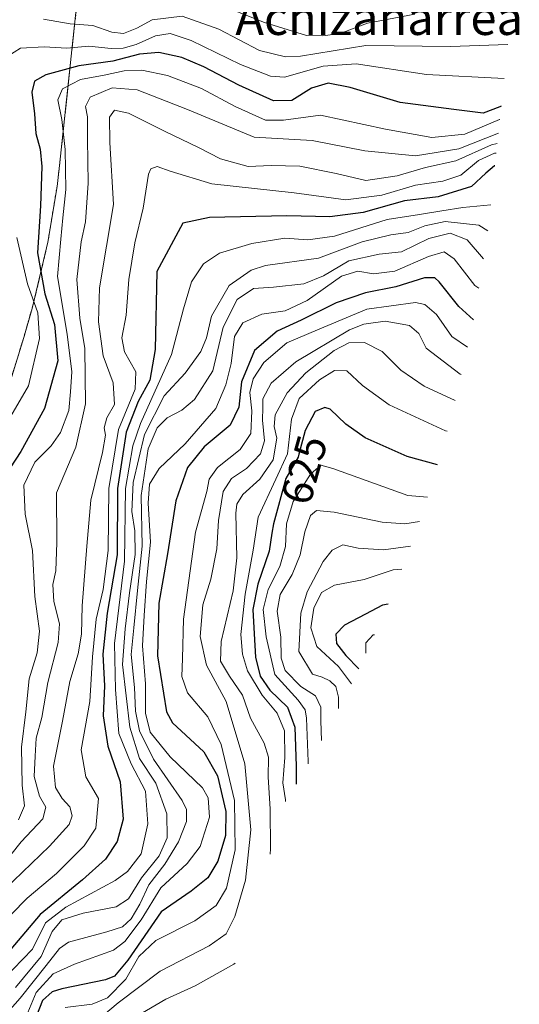
# Model space of a CAD drawing. Units: metres. Extents: x 637360 to 640073, y 4769141 to 4771483.
# Drawn here: x 638126 to 638242, y 4770475 to 4770702 of the extents above; entities that cross this region are included whole.
import ezdxf
from ezdxf.enums import TextEntityAlignment as Align

# ---------------------------------------------------------------- set-up
doc = ezdxf.new("R2010")
doc.units = ezdxf.units.M
doc.header["$MEASUREMENT"] = 0
doc.linetypes.add('TRAZOS', pattern=[0.75, 0.5, -0.25])
for name, color, linetype, lineweight in [('Arbolado forestal', 92, 'TRAZOS', 0), ('Arbolado forestal CxS', 92, 'Continuous', 0), ('Curva de nivel maestra', 36, 'Continuous', 30), ('Curva de nivel normal', 36, 'Continuous', 0), ('Rótulo de curva de nivel directora', 19, 'Continuous', 0), ('Texto cartográfico', 19, 'Continuous', 0)]:
    doc.layers.add(name, color=color, linetype=linetype, lineweight=lineweight)
doc.styles.add('Arial', font='txt', dxfattribs={"height": 0.2})

# ---------------------------------------------------------------- blocks, each defined once
blk = doc.blocks.new('*U168')
at = {"layer": 'Curva de nivel normal', "color": 36, "linetype": 'Continuous', "lineweight": 0}
blk.add_polyline3d([(638237.57, 4770679.2, 555), (638237.49, 4770679.17, 555), (638229.44, 4770675.76, 555), (638221.82, 4770675.05, 555), (638211.1, 4770676.97, 555), (638196.06, 4770680.2, 555), (638187.52, 4770679, 555), (638183.36, 4770679.02, 555), (638176.37, 4770682.18, 555), (638168.56, 4770686.34, 555), (638160.71, 4770689.35, 555), (638154.72, 4770690.57, 555), (638150.63, 4770690.47, 555), (638146.06, 4770689.45, 555), (638140.55, 4770688.4, 555), (638136.38, 4770686.28, 555), (638135.34, 4770683.74, 555), (638136.22, 4770679.17, 555), (638137.03, 4770672.28, 555), (638137.14, 4770662.99, 555), (638136.46, 4770656.49, 555), (638136.02, 4770651.52, 555), (638135.26, 4770642.86, 555), (638137.51, 4770629.53, 555), (638138.58, 4770620.88, 555), (638138.25, 4770616.21, 555), (638137.86, 4770611.88, 555), (638135.95, 4770606.85, 555), (638133.78, 4770603.76, 555), (638130.01, 4770599.96, 555), (638127.48, 4770594.64, 555), (638127.72, 4770587.98, 555), (638129.46, 4770579.54, 555), (638130.02, 4770568.88, 555), (638131.09, 4770560.88, 555), (638130.55, 4770555.88, 555), (638128.67, 4770549.88, 555), (638127.94, 4770542.26, 555), (638126.93, 4770534.08, 555), (638127.05, 4770525.27, 555), (638127.6, 4770520.55, 555), (638126.24, 4770517.32, 555)], dxfattribs=at)
blk = doc.blocks.new('*U181')
at = {"layer": 'Curva de nivel normal', "color": 36, "linetype": 'Continuous', "lineweight": 0}
blk.add_polyline3d([(638217.88, 4770703.56, 535), (638206.94, 4770701.44, 535), (638200.63, 4770699.05, 535), (638196.61, 4770698.54, 535), (638192.88, 4770698.58, 535), (638183.12, 4770701.57, 535), (638172.99, 4770705.64, 535)], dxfattribs=at)
blk = doc.blocks.new('*U202')
at = {"layer": 'Curva de nivel normal', "color": 36, "linetype": 'Continuous', "lineweight": 0}
blk.add_polyline3d([(638237.23, 4770676.03, 560), (638228.05, 4770672.44, 560), (638218.05, 4770670.78, 560), (638206.32, 4770671.91, 560), (638194.15, 4770674.36, 560), (638180.72, 4770675.1, 560), (638165.3, 4770681.46, 560), (638153.68, 4770686.02, 560), (638147.88, 4770686.47, 560), (638142.79, 4770684.33, 560), (638141.73, 4770682.2, 560), (638142.15, 4770679.82, 560), (638142.14, 4770674.65, 560), (638142.35, 4770664.48, 560), (638141.73, 4770655.53, 560), (638140.69, 4770650.87, 560), (638139.73, 4770642.21, 560), (638140.4, 4770633.23, 560), (638141.53, 4770626.21, 560), (638141.7, 4770613.46, 560), (638139.46, 4770603.41, 560), (638134.97, 4770592.92, 560), (638135.1, 4770581.41, 560), (638134.84, 4770574.83, 560), (638134.18, 4770571.69, 560), (638134.42, 4770567.78, 560), (638135.68, 4770562.61, 560), (638135.41, 4770558.31, 560), (638133.02, 4770549.02, 560), (638131.58, 4770540.93, 560), (638130.29, 4770536.2, 560), (638130.04, 4770532.01, 560), (638129.87, 4770527.34, 560), (638131.04, 4770522.76, 560), (638132.57, 4770520.22, 560), (638131.81, 4770517.55, 560), (638126.82, 4770512.22, 560), (638122.32, 4770506.55, 560)], dxfattribs=at)
blk = doc.blocks.new('*U211')
at = {"layer": 'Curva de nivel normal', "color": 36, "linetype": 'Continuous', "lineweight": 0}
blk.add_polyline3d([(638239.42, 4770696.49, 540), (638226.16, 4770696.08, 540), (638206.6, 4770696.28, 540), (638191.49, 4770693.85, 540), (638187.98, 4770693.67, 540), (638181.98, 4770695.11, 540), (638172.59, 4770700.1, 540), (638164.1, 4770703.08, 540), (638157.16, 4770702.23, 540), (638153.58, 4770700.31, 540), (638150.54, 4770699.04, 540), (638147.84, 4770699.4, 540), (638143.44, 4770700.92, 540), (638138.18, 4770701.27, 540), (638131.98, 4770702.4, 540)], dxfattribs=at)
blk = doc.blocks.new('*U227')
at = {"layer": 'Curva de nivel maestra', "color": 36, "linetype": 'Continuous', "lineweight": 30}
blk.add_polyline3d([(638237.9, 4770682.27, 550), (638237.54, 4770682.12, 550), (638233.69, 4770680.68, 550), (638226.94, 4770681.51, 550), (638214.48, 4770683.08, 550), (638202.97, 4770686.57, 550), (638197.88, 4770687.58, 550), (638194.02, 4770686.46, 550), (638189.45, 4770683.57, 550), (638185.22, 4770683.5, 550), (638177.16, 4770687.1, 550), (638169.11, 4770691.34, 550), (638163.98, 4770693.51, 550), (638158.7, 4770694.66, 550), (638154.22, 4770694.26, 550), (638148.04, 4770692.67, 550), (638140.14, 4770691.57, 550), (638132.55, 4770689.49, 550), (638129.88, 4770688.03, 550), (638129.26, 4770685.53, 550), (638129.92, 4770680.46, 550), (638130.2, 4770675.92, 550), (638131.24, 4770672.36, 550), (638131.62, 4770668.32, 550), (638131.3, 4770659.24, 550), (638130.64, 4770648.4, 550), (638132.3, 4770638.87, 550), (638134.57, 4770631.82, 550), (638135.29, 4770623.37, 550), (638132.25, 4770612.39, 550), (638126.72, 4770602.41, 550), (638122.94, 4770596.68, 550)], dxfattribs=at)

msp = doc.modelspace()

# ---------------------------------------------------------------- linework, layer by layer
at = {"layer": 'Arbolado forestal', "color": 92, "linetype": 'TRAZOS', "lineweight": 0}
msp.add_polyline3d([(638124.33, 4770618.78, 538.75), (638127.43, 4770628.77, 540.55), (638129.34, 4770635.53, 543.5), (638130.03, 4770638.08, 546.07), (638133.01, 4770650.82, 552.22), (638135.14, 4770663.74, 552.45), (638135.72, 4770668.57, 553.23), (638140.28, 4770711.21, 529.48)], dxfattribs=at)
at = {"layer": 'Arbolado forestal CxS', "color": 92, "linetype": 'Continuous', "lineweight": 0}
msp.add_polyline3d([(638140.28, 4770711.21, 529.48), (638135.72, 4770668.57, 553.23), (638135.14, 4770663.73, 552.45), (638133.01, 4770650.82, 552.22), (638130.03, 4770638.08, 546.07), (638129.34, 4770635.53, 543.5), (638127.43, 4770628.76, 540.55), (638124.33, 4770618.78, 538.75)], dxfattribs=at)
at = {"layer": 'Curva de nivel maestra', "color": 36, "linetype": 'Continuous', "lineweight": 30}
for points in [[(638236.42, 4770668.45, 575), (638236.36, 4770668.47, 575), (638234.3, 4770666.77, 575), (638231.05, 4770663.72, 575), (638223.31, 4770661.27, 575), (638215.54, 4770660.38, 575), (638205.93, 4770657.7, 575), (638198.27, 4770656.7, 575), (638188.28, 4770656.89, 575), (638170.39, 4770656.5, 575), (638164.21, 4770655.2, 575), (638158.18, 4770644.07, 575), (638157.8, 4770626.03, 575), (638156.6, 4770618.9, 575), (638153.92, 4770613.97, 575), (638151.13, 4770606.88, 575), (638149.14, 4770593.88, 575), (638149.06, 4770578.54, 575), (638146.74, 4770565.04, 575), (638145.73, 4770555.6, 575), (638146.12, 4770548.25, 575), (638145.77, 4770541.36, 575), (638146.85, 4770534.3, 575), (638149.76, 4770526.06, 575), (638150.39, 4770517.48, 575), (638149.02, 4770512.28, 575), (638146.34, 4770508.22, 575), (638141.03, 4770503.45, 575), (638131.26, 4770495.4, 575), (638124.44, 4770487.41, 575)], [(638231.5, 4770632.85, 600), (638228.08, 4770635.93, 600), (638223.57, 4770641.63, 600), (638222.52, 4770642.56, 600), (638220.16, 4770642.56, 600), (638213.48, 4770640.53, 600), (638206.48, 4770639.15, 600), (638199.7, 4770636.84, 600), (638191.58, 4770632.82, 600), (638186.04, 4770630.29, 600), (638180.81, 4770625.78, 600), (638177.82, 4770618.58, 600), (638177.22, 4770612.66, 600), (638175.16, 4770608.52, 600), (638169.14, 4770603.52, 600), (638165.31, 4770598.7, 600), (638162.62, 4770591.04, 600), (638160.65, 4770578.77, 600), (638158.66, 4770567.38, 600), (638158.36, 4770555.2, 600), (638160.49, 4770542.28, 600), (638161.82, 4770539.74, 600), (638164.92, 4770536.88, 600), (638169.1, 4770533.01, 600), (638172.24, 4770527.44, 600), (638174.2, 4770519.24, 600), (638174.12, 4770513.7, 600), (638172.34, 4770507.76, 600), (638170.05, 4770503.87, 600), (638166.16, 4770500.8, 600), (638159.22, 4770496.03, 600), (638151.52, 4770484.82, 600), (638148.43, 4770481.14, 600), (638146.31, 4770480.3, 600), (638136.21, 4770478.2, 600), (638134.01, 4770477.51, 600), (638131.74, 4770475.55, 600), (638129.7, 4770470.22, 600)], [(638223.12, 4770599.32, 625), (638216.15, 4770601.29, 625), (638206.44, 4770605.62, 625), (638201.94, 4770608.72, 625), (638198.32, 4770612.24, 625), (638197.09, 4770612.59, 625), (638194.83, 4770611.72, 625), (638192.57, 4770607.32, 625), (638191.1, 4770601.8, 625), (638190.93, 4770601.15, 625), (638188.1, 4770596.21, 625), (638185.18, 4770585.75, 625), (638184.86, 4770583.59, 625), (638184.23, 4770579.41, 625), (638181.61, 4770571.75, 625), (638180.44, 4770565.91, 625), (638180.76, 4770560.26, 625), (638181.02, 4770554.86, 625), (638182.13, 4770550.53, 625), (638184.36, 4770547.3, 625), (638188.42, 4770543.32, 625), (638190.14, 4770538.71, 625), (638190.43, 4770529.67, 625), (638190.45, 4770525.55, 625)], [(638211.75, 4770567.13, 650), (638210.41, 4770566.91, 650), (638206.5, 4770564.8, 650), (638201.61, 4770562.32, 650), (638199.64, 4770560.21, 650), (638199.77, 4770558.08, 650), (638201.92, 4770555.3, 650), (638204.99, 4770552.21, 650)]]:
    msp.add_polyline3d(points, dxfattribs=at)
at = {"layer": 'Curva de nivel normal', "color": 36, "linetype": 'Continuous', "lineweight": 0}
for points in [[(638123.78, 4770693.82, 545), (638126.68, 4770695.68, 545), (638132.12, 4770695.98, 545), (638137.41, 4770695.68, 545), (638142.5, 4770696.13, 545), (638147.64, 4770695.6, 545), (638150.42, 4770695.66, 545), (638153.42, 4770696.56, 545), (638157.92, 4770698.53, 545), (638161.32, 4770699.06, 545), (638166.14, 4770697.46, 545), (638177.54, 4770691.88, 545), (638184.55, 4770689.24, 545), (638187.76, 4770688.96, 545), (638196.7, 4770691.52, 545), (638204.34, 4770692.06, 545), (638220.63, 4770689.62, 545), (638238.59, 4770688.67, 545)], [(638236.98, 4770673.63, 565), (638235.61, 4770673.3, 565), (638227.36, 4770669.63, 565), (638220.36, 4770668.1, 565), (638213.81, 4770666.13, 565), (638206.59, 4770665.11, 565), (638199.72, 4770666.72, 565), (638191.3, 4770668.38, 565), (638184.65, 4770668.57, 565), (638179.36, 4770668.31, 565), (638172.96, 4770670.09, 565), (638167.86, 4770672.73, 565), (638160.02, 4770676.46, 565), (638151.64, 4770680.64, 565), (638148.44, 4770681.32, 565), (638147.28, 4770679.76, 565), (638147.36, 4770673.87, 565), (638148.17, 4770659.53, 565), (638144.94, 4770640.25, 565), (638144.76, 4770632.41, 565), (638145.78, 4770624.59, 565), (638148.1, 4770618.32, 565), (638148.46, 4770613.32, 565), (638146.66, 4770610.22, 565), (638146, 4770607.9, 565), (638146.34, 4770606.24, 565), (638145.67, 4770602.23, 565), (638142.94, 4770591.17, 565), (638142.02, 4770580.59, 565), (638140.97, 4770566.76, 565), (638140.79, 4770560.23, 565), (638140.01, 4770555.65, 565), (638138.07, 4770549.26, 565), (638136.38, 4770540.07, 565), (638134.3, 4770529.68, 565), (638134.74, 4770524.77, 565), (638136.32, 4770522.22, 565), (638138.11, 4770520.28, 565), (638138.6, 4770518.24, 565), (638137.94, 4770516.22, 565), (638133.36, 4770511.22, 565), (638118.72, 4770497.16, 565)], [(638236.74, 4770671.4, 570), (638236.36, 4770671.39, 570), (638232.63, 4770669.7, 570), (638228.52, 4770666.35, 570), (638224.42, 4770664.95, 570), (638218.08, 4770664.01, 570), (638210.3, 4770661.67, 570), (638201.97, 4770660.64, 570), (638189.98, 4770662.25, 570), (638170.98, 4770664.33, 570), (638161.31, 4770667.24, 570), (638158.26, 4770668.29, 570), (638156.86, 4770667.79, 570), (638156.28, 4770666.57, 570), (638155.02, 4770658.65, 570), (638153.13, 4770650.66, 570), (638151.75, 4770642.16, 570), (638151.16, 4770633.93, 570), (638150.14, 4770628.7, 570), (638150.77, 4770625.47, 570), (638153.38, 4770620.86, 570), (638153.18, 4770616.88, 570), (638149.38, 4770607.54, 570), (638147.15, 4770593.88, 570), (638146.96, 4770579.54, 570), (638145.83, 4770570.54, 570), (638144.21, 4770563.7, 570), (638143.36, 4770554.98, 570), (638142.71, 4770544.66, 570), (638140.69, 4770533.45, 570), (638141.76, 4770527.25, 570), (638144.69, 4770522.22, 570), (638144.14, 4770515.39, 570), (638141.39, 4770511.3, 570), (638135.04, 4770504.87, 570), (638128.24, 4770499.22, 570), (638120.65, 4770491.53, 570)], [(638235.46, 4770659.44, 580), (638228.98, 4770658.84, 580), (638224.17, 4770658.11, 580), (638218.99, 4770657.22, 580), (638211.49, 4770656.06, 580), (638199.29, 4770652.19, 580), (638193.14, 4770651.35, 580), (638187.81, 4770651.73, 580), (638180.21, 4770650.54, 580), (638172.71, 4770648.29, 580), (638168.98, 4770645.82, 580), (638166.25, 4770641.66, 580), (638164.38, 4770635.39, 580), (638161.63, 4770624.85, 580), (638154.44, 4770608.88, 580), (638152.66, 4770603.73, 580), (638150.99, 4770593.88, 580), (638150.75, 4770577.08, 580), (638148.44, 4770558.02, 580), (638148.63, 4770547.42, 580), (638149.46, 4770537.22, 580), (638152.26, 4770530.22, 580), (638155.63, 4770523.89, 580), (638156.16, 4770516.4, 580), (638154.6, 4770509.4, 580), (638151.42, 4770505.32, 580), (638148.6, 4770503.24, 580), (638137.17, 4770497.11, 580), (638132.44, 4770493.45, 580), (638129.43, 4770487.41, 580), (638122.73, 4770480.43, 580)], [(638234.77, 4770653.47, 585), (638232.72, 4770654.76, 585), (638224.93, 4770655.6, 585), (638220.24, 4770654.62, 585), (638216.4, 4770653.06, 585), (638212.35, 4770652.56, 585), (638205.73, 4770650.9, 585), (638195.65, 4770647.16, 585), (638183.37, 4770645.45, 585), (638180.02, 4770644.36, 585), (638174.99, 4770640.78, 585), (638170.88, 4770633.69, 585), (638169.69, 4770628.7, 585), (638168.39, 4770625.54, 585), (638164.76, 4770620.54, 585), (638159.94, 4770615.33, 585), (638155.38, 4770606.34, 585), (638152.73, 4770595.29, 585), (638152.46, 4770588.53, 585), (638153.16, 4770584.08, 585), (638153.19, 4770578.59, 585), (638151.89, 4770569.79, 585), (638150.92, 4770561.48, 585), (638150.29, 4770553.23, 585), (638151.94, 4770538.68, 585), (638154.21, 4770531.49, 585), (638158, 4770525.79, 585), (638160.5, 4770518.65, 585), (638160.63, 4770513.1, 585), (638158.74, 4770508.95, 585), (638154.66, 4770503.91, 585), (638151.68, 4770499.02, 585), (638148.82, 4770497.15, 585), (638141.21, 4770495.73, 585), (638136.2, 4770494.14, 585), (638134.01, 4770491.51, 585), (638131.49, 4770485.7, 585), (638125.5, 4770478.51, 585)], [(638233.83, 4770646.97, 590), (638230, 4770651.37, 590), (638226.11, 4770652.92, 590), (638221.15, 4770651.64, 590), (638214.85, 4770648.6, 590), (638209.63, 4770648.06, 590), (638202.63, 4770646.53, 590), (638196.78, 4770643.07, 590), (638192.25, 4770641.2, 590), (638185.22, 4770640.44, 590), (638180.6, 4770640.08, 590), (638176.79, 4770637.58, 590), (638173.58, 4770631.2, 590), (638171.18, 4770621.12, 590), (638166.91, 4770614.48, 590), (638163.98, 4770612.03, 590), (638160.64, 4770610.25, 590), (638158.29, 4770607.92, 590), (638156.25, 4770603.04, 590), (638154.59, 4770592.25, 590), (638154.84, 4770580.54, 590), (638153.76, 4770570.32, 590), (638152.89, 4770561.67, 590), (638152.26, 4770555.5, 590), (638153.05, 4770547.9, 590), (638153.3, 4770542.38, 590), (638154.22, 4770537.9, 590), (638157.48, 4770531.29, 590), (638164.08, 4770521.75, 590), (638165.1, 4770519.69, 590), (638165.11, 4770516.94, 590), (638163.22, 4770512.19, 590), (638160.1, 4770507.03, 590), (638156.39, 4770502.23, 590), (638154.25, 4770497.78, 590), (638152.31, 4770494.44, 590), (638150.31, 4770492.57, 590), (638146.64, 4770491.43, 590), (638137.8, 4770488.99, 590), (638135.71, 4770487.58, 590), (638132.6, 4770483.65, 590), (638126.6, 4770476.06, 590), (638121.84, 4770470.76, 590)], [(638124.45, 4770610.58, 545), (638128.51, 4770617.63, 545), (638131.1, 4770628.54, 545), (638130.71, 4770634.53, 545), (638128.31, 4770641.2, 545), (638125.83, 4770651.87, 545)], [(638232.71, 4770640.18, 595), (638231.82, 4770640.82, 595), (638226.99, 4770647, 595), (638224.7, 4770648.6, 595), (638221.06, 4770647.52, 595), (638213.3, 4770644.16, 595), (638208.32, 4770643.47, 595), (638204.73, 4770644.16, 595), (638200.92, 4770642.95, 595), (638193.01, 4770637.31, 595), (638187.9, 4770634.98, 595), (638182.52, 4770634.18, 595), (638178.1, 4770632.21, 595), (638176.21, 4770629.01, 595), (638175.42, 4770622.78, 595), (638174.15, 4770617.83, 595), (638171.9, 4770612.34, 595), (638164.75, 4770604.2, 595), (638158.75, 4770598.51, 595), (638156.52, 4770594.85, 595), (638156.19, 4770590.52, 595), (638156.76, 4770581.46, 595), (638155.8, 4770572.37, 595), (638155.3, 4770564.54, 595), (638154.9, 4770557.54, 595), (638155.63, 4770548.73, 595), (638155.63, 4770541.92, 595), (638156.68, 4770537.58, 595), (638161.27, 4770531.88, 595), (638168.76, 4770524.66, 595), (638170.06, 4770522.4, 595), (638170.4, 4770517.91, 595), (638168.24, 4770511.15, 595), (638165.26, 4770507.22, 595), (638159.11, 4770501.6, 595), (638154.62, 4770494.16, 595), (638150.79, 4770489.16, 595), (638148.19, 4770487.16, 595), (638139.17, 4770483.93, 595), (638134.24, 4770481.68, 595), (638130.27, 4770477.4, 595), (638126.8, 4770469.03, 595)], [(638230.13, 4770626.54, 605), (638226.46, 4770629.03, 605), (638222.89, 4770634.13, 605), (638220.24, 4770636.39, 605), (638218.04, 4770636.86, 605), (638206.82, 4770635.36, 605), (638195.38, 4770630.58, 605), (638188.31, 4770627.53, 605), (638182.98, 4770622.98, 605), (638180.5, 4770619.26, 605), (638179.77, 4770616.04, 605), (638180.21, 4770611.83, 605), (638179.99, 4770606.56, 605), (638177.48, 4770602.93, 605), (638172.29, 4770598.7, 605), (638170.36, 4770596.06, 605), (638169.77, 4770593.22, 605), (638167.15, 4770583.8, 605), (638164.36, 4770563.71, 605), (638164.18, 4770554.6, 605), (638164, 4770550.4, 605), (638165.31, 4770546.64, 605), (638170.04, 4770541.11, 605), (638173.14, 4770534.72, 605), (638176.22, 4770521.74, 605), (638176.32, 4770510.34, 605), (638174.37, 4770501.49, 605), (638171.98, 4770497.5, 605), (638166.98, 4770493.96, 605), (638157.96, 4770489.39, 605), (638154.09, 4770485.68, 605), (638151.01, 4770480.44, 605), (638146.82, 4770476.14, 605), (638143.29, 4770474.65, 605), (638136.99, 4770473.87, 605)], [(638228.66, 4770620.23, 610), (638228.41, 4770620.32, 610), (638220.54, 4770626.35, 610), (638218.84, 4770629.75, 610), (638216.71, 4770631.53, 610), (638211.01, 4770632.55, 610), (638206.1, 4770631.87, 610), (638202.78, 4770630.53, 610), (638190.4, 4770623.18, 610), (638184.66, 4770618.24, 610), (638182.74, 4770614.65, 610), (638182.76, 4770612.64, 610), (638182.66, 4770609.65, 610), (638183.09, 4770604.88, 610), (638182.19, 4770601.88, 610), (638178.93, 4770598.54, 610), (638175.5, 4770596.21, 610), (638173.59, 4770593.2, 610), (638172.48, 4770586.51, 610), (638172.07, 4770579.97, 610), (638170.68, 4770572.91, 610), (638168.87, 4770567.02, 610), (638168.21, 4770559.67, 610), (638169.72, 4770553.04, 610), (638174.24, 4770544.66, 610), (638178.59, 4770530.22, 610), (638179.98, 4770515, 610), (638178.75, 4770503.31, 610), (638176.28, 4770494.92, 610), (638174.27, 4770490.9, 610), (638170.31, 4770488.18, 610), (638158.98, 4770482.32, 610), (638149.31, 4770474.96, 610), (638143.98, 4770470.49, 610)], [(638227.26, 4770614.25, 615), (638220.06, 4770617.56, 615), (638214.68, 4770621.27, 615), (638210.34, 4770625.54, 615), (638206.29, 4770627.6, 615), (638202.63, 4770627.56, 615), (638199.23, 4770625.78, 615), (638192.68, 4770620.65, 615), (638188.35, 4770615.97, 615), (638185.56, 4770610.9, 615), (638185.34, 4770608.21, 615), (638186, 4770605.54, 615), (638185.12, 4770600.5, 615), (638182.05, 4770596.04, 615), (638178.08, 4770592.5, 615), (638176.71, 4770590.29, 615), (638176.48, 4770588.21, 615), (638176.69, 4770577.88, 615), (638175.85, 4770570.21, 615), (638173.13, 4770558.54, 615), (638172.95, 4770553.95, 615), (638175.03, 4770550.5, 615), (638178.07, 4770546.1, 615), (638179.88, 4770540.82, 615), (638183.08, 4770535.04, 615), (638184.06, 4770531.8, 615), (638183.98, 4770527.19, 615), (638184.47, 4770519.8, 615), (638184.51, 4770510.55, 615), (638184.41, 4770509.34, 615)], [(638225.39, 4770607.15, 620), (638225, 4770607.24, 620), (638211.98, 4770613.22, 620), (638205.77, 4770617.68, 620), (638202.16, 4770621.08, 620), (638199.34, 4770621.14, 620), (638195.82, 4770618.98, 620), (638191.13, 4770614.67, 620), (638189.34, 4770609.93, 620), (638188.48, 4770601.88, 620), (638185.78, 4770596.05, 620), (638181.64, 4770587.27, 620), (638180.51, 4770579.65, 620), (638178.66, 4770569.46, 620), (638177.68, 4770560.11, 620), (638178.01, 4770555.58, 620), (638179.17, 4770551.7, 620), (638182.58, 4770546.12, 620), (638186.06, 4770541.92, 620), (638187.75, 4770537.86, 620), (638187.84, 4770531.72, 620), (638187.4, 4770525.82, 620), (638188.01, 4770521.92, 620), (638188.01, 4770521.53, 620)], [(638220.81, 4770591.89, 630), (638216.3, 4770592.29, 630), (638198.91, 4770598.54, 630), (638196.17, 4770599.3, 630), (638193.77, 4770597.19, 630), (638189.79, 4770590.86, 630), (638188.24, 4770585.68, 630), (638188, 4770580.45, 630), (638186.64, 4770575.86, 630), (638183.94, 4770570.56, 630), (638182.79, 4770565.93, 630), (638183.55, 4770559.57, 630), (638185.53, 4770550.92, 630), (638190.92, 4770544.98, 630), (638192.55, 4770542.69, 630), (638192.85, 4770540.79, 630), (638193.26, 4770530.8, 630), (638193.26, 4770530.27, 630)], [(638219.02, 4770586.23, 635), (638215.58, 4770585.71, 635), (638210.32, 4770586.11, 635), (638199.26, 4770588.39, 635), (638195.15, 4770588.81, 635), (638193.75, 4770587.66, 635), (638192.43, 4770583.88, 635), (638191.36, 4770578.54, 635), (638189.5, 4770574, 635), (638186.78, 4770569.39, 635), (638186.03, 4770565.5, 635), (638186.91, 4770559.5, 635), (638186.95, 4770554.7, 635), (638187.92, 4770551.78, 635), (638191.54, 4770548.14, 635), (638194.91, 4770545.94, 635), (638196.18, 4770543.31, 635), (638196.14, 4770540.21, 635), (638196.28, 4770535.64, 635)], [(638216.89, 4770580.57, 640), (638210.63, 4770579.7, 640), (638204.78, 4770580.09, 640), (638201.23, 4770580.83, 640), (638198.8, 4770579.66, 640), (638196.72, 4770576.98, 640), (638192.98, 4770569.99, 640), (638191.52, 4770565.09, 640), (638191.1, 4770556.21, 640), (638194.24, 4770551, 640), (638196.44, 4770550.29, 640), (638198.24, 4770549.46, 640), (638199.6, 4770548.13, 640), (638200.28, 4770545.66, 640), (638200.23, 4770543.03, 640)], [(638214.89, 4770575.25, 645), (638212.87, 4770575.08, 645), (638206.19, 4770572.81, 645), (638199.3, 4770571.51, 645), (638196.3, 4770569.82, 645), (638194.52, 4770566.22, 645), (638193.84, 4770561.66, 645), (638195.26, 4770557.38, 645), (638200.28, 4770552.74, 645), (638203.29, 4770548.76, 645)], [(638208.56, 4770560.08, 655), (638208.28, 4770560.03, 655), (638206.55, 4770558.23, 655), (638206.58, 4770555.86, 655), (638206.61, 4770555.79, 655)], [(638176.34, 4770484.16, 615), (638176.07, 4770483.89, 615), (638167.1, 4770478.89, 615), (638160.28, 4770475.87, 615), (638150.4, 4770470.02, 615)]]:
    msp.add_polyline3d(points, dxfattribs=at)

# ---------------------------------------------------------------- block references
at = {"layer": 'Curva de nivel maestra', "color": 36, "linetype": 'Continuous', "lineweight": 30}
msp.add_blockref('*U227', (0, 0), dxfattribs=at)
at = {"layer": 'Curva de nivel normal', "color": 36, "linetype": 'Continuous', "lineweight": 0}
for name in ['*U181', '*U211', '*U168', '*U202']:
    msp.add_blockref(name, (0, 0), dxfattribs=at)

# ---------------------------------------------------------------- texts
at = {"layer": 'Rótulo de curva de nivel directora', "color": 19, "linetype": 'Continuous', "lineweight": 0, "style": 'Arial'}
msp.add_text('625', height=7, rotation=74.4026, dxfattribs=at).set_placement((638192.32, 4770598.21), align=Align.MIDDLE_CENTER)
at = {"layer": 'Texto cartográfico', "color": 19, "linetype": 'Continuous', "lineweight": 0, "style": 'Arial'}
msp.add_text('Achizaharrea', height=8, dxfattribs=at).set_placement((638209.66, 4770702.72), align=Align.MIDDLE_CENTER)

doc.saveas('drawing.dxf')
